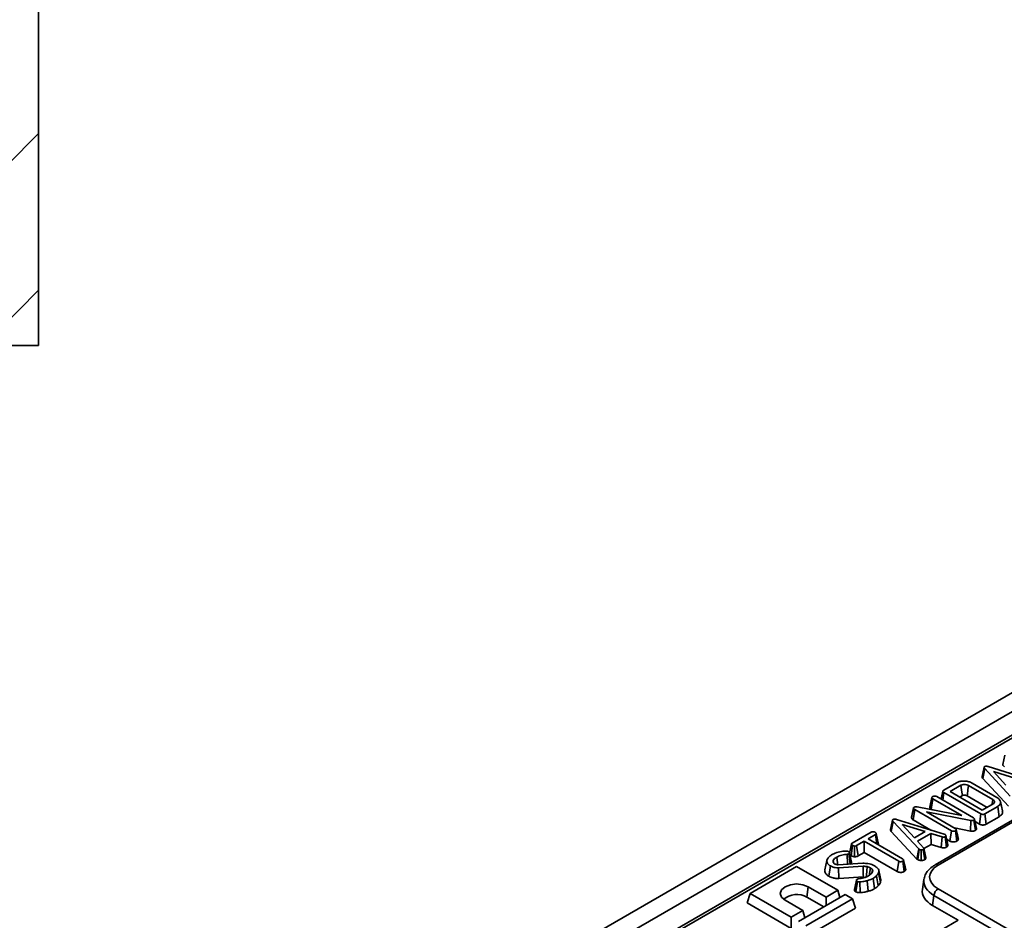
# Model space of a CAD drawing. Units: millimetres. Extents: x 7 to 664, y 1 to 324.
# Drawn here: x 296 to 324, y 162 to 188 of the extents above; entities that cross this region are included whole.
import ezdxf

# ---------------------------------------------------------------- set-up
doc = ezdxf.new("R2010")
doc.units = ezdxf.units.MM

msp = doc.modelspace()

# ---------------------------------------------------------------- hatches: boundary and pattern name
at = {"linetype": 'Continuous', "lineweight": 18}
h = msp.add_hatch(dxfattribs=at)
h.set_pattern_fill('ANSI36', style=0)
h.paths.add_polyline_path([(291.298, 175.964), (293.698, 178.364), (296.698, 178.364), (296.698, 194.0281), (294.698, 194.564), (294.698, 199.0281), (292.698, 199.564), (292.698, 239.564), (294.698, 240.0999), (294.698, 244.564), (296.698, 245.0999), (296.698, 256.764), (288.156, 256.764), (283.9215, 175.964)], flags=0)

# ---------------------------------------------------------------- linework, layer by layer
at = {"color": 7, "linetype": 'Continuous', "lineweight": 35}
for p, q in [((296.698, 194.0281), (296.698, 178.364)), ((355.9083, 186.4542), (297.1005, 152.5052)), ((356.3797, 186.182), (297.5719, 152.2331)), ((345.963, 179.498), (308.8109, 158.0506)), ((346.088, 179.4857), (308.9359, 158.0382)), ((293.698, 178.364), (296.698, 178.364)), ((327.5036, 166.3909), (322.4364, 163.4657)), ((327.5869, 166.3827), (322.5197, 163.4574)), ((323.8059, 165.9426), (323.8584, 166.2301)), ((324.5927, 165.4407), (323.8584, 166.2301)), ((323.9574, 166.2872), (325.3233, 165.8624)), ((323.8059, 165.9426), (324.5425, 165.1507)), ((324.7771, 165.9356), (324.1127, 166.1404)), ((324.1127, 166.1404), (324.4668, 165.7564)), ((322.6813, 165.6083), (323.0531, 165.8229)), ((323.1778, 165.7478), (322.8672, 165.5685)), ((324.0895, 165.341), (323.3968, 165.7409)), ((323.501, 165.8094), (324.2082, 165.4012)), ((322.2825, 165.1215), (322.3417, 165.3947)), ((322.3423, 165.3987), (322.3197, 165.293)), ((322.4803, 165.4242), (323.5341, 164.8158)), ((322.6559, 165.3228), (322.6873, 165.5437)), ((323.7479, 164.9314), (322.6873, 165.5437)), ((322.8672, 165.5685), (323.7909, 165.0353)), ((323.1445, 165.4084), (323.2184, 165.4511)), ((323.356, 165.4443), (323.9277, 165.1142)), ((321.7576, 164.8137), (321.8161, 165.0893)), ((321.9209, 165.1262), (323.2017, 164.879)), ((322.3268, 165.0639), (322.3693, 165.3595)), ((323.2017, 164.879), (322.3693, 165.3595)), ((323.7909, 165.0353), (324.1015, 165.2146)), ((324.2316, 165.1426), (323.8599, 164.928)), ((324.2737, 164.8467), (324.2316, 165.1426)), ((324.3683, 165.0169), (324.31, 165.2848)), ((321.8066, 164.7574), (321.849, 165.0531)), ((322.9038, 164.4442), (321.849, 165.0531)), ((323.4644, 164.7414), (322.1916, 164.984)), ((322.1916, 164.984), (323.0155, 164.5084)), ((322.3268, 165.0639), (322.3685, 165.0398)), ((323.7068, 164.635), (323.7479, 164.9314)), ((323.9005, 164.6313), (323.8599, 164.928)), ((323.9005, 164.6313), (324.2737, 164.8467)), ((321.1781, 164.4256), (321.2306, 164.7131)), ((321.9649, 163.9237), (321.2306, 164.7131)), ((321.3296, 164.7703), (322.6955, 164.3455)), ((322.1493, 164.4186), (321.4849, 164.6234)), ((321.4849, 164.6234), (321.839, 164.2395)), ((321.8066, 164.7574), (322.3154, 164.4637)), ((322.988, 164.5243), (323.4478, 164.4366)), ((323.4478, 164.4366), (323.4644, 164.7414)), ((323.5921, 164.4531), (323.551, 164.7497)), ((323.5672, 164.7803), (323.5647, 164.7634)), ((323.6227, 164.4844), (323.5647, 164.7634)), ((323.6265, 164.5101), (323.5672, 164.7803)), ((323.5835, 164.7062), (323.7068, 164.635)), ((320.0551, 164.0922), (320.599, 164.4062)), ((320.7267, 164.3328), (320.5102, 164.2079)), ((320.7658, 164.0603), (320.7267, 164.3328)), ((321.1781, 164.4256), (321.9148, 163.6337)), ((321.839, 164.2395), (322.1493, 164.4186)), ((322.3121, 164.3654), (321.9303, 164.1451)), ((322.6353, 164.2665), (322.3121, 164.3654)), ((322.3229, 164.0515), (322.3121, 164.3654)), ((322.6105, 163.9635), (322.6353, 164.2665)), ((322.6955, 164.3455), (322.7202, 164.3356)), ((322.7636, 163.9748), (322.7229, 164.2716)), ((322.7726, 164.1703), (322.7426, 164.3088)), ((322.8027, 164.0303), (322.7438, 164.3021)), ((322.8628, 164.1476), (322.9038, 164.4442)), ((323.0603, 164.1462), (323.0185, 164.4423)), ((323.0705, 164.3522), (323.0435, 164.4774)), ((323.1032, 164.2012), (323.0442, 164.4735)), ((323.6227, 164.4844), (323.6265, 164.5101)), ((320.0216, 163.7283), (320.0643, 164.024)), ((320.1169, 163.699), (320.1248, 164.0052)), ((320.3987, 164.1435), (320.1822, 164.0185)), ((320.2231, 163.7219), (320.1822, 164.0185)), ((321.3914, 163.5705), (320.3987, 164.1435)), ((320.3987, 163.8233), (320.3987, 164.1435)), ((320.5102, 164.2079), (321.5028, 163.6348)), ((321.9303, 164.1451), (322.1018, 163.9585)), ((322.1134, 163.9306), (322.3229, 164.0515)), ((322.3229, 164.0515), (322.6105, 163.9635)), ((322.7653, 164.204), (322.8628, 164.1476)), ((322.8027, 164.0303), (322.8005, 164.0414)), ((319.9228, 163.4865), (319.9147, 163.771)), ((319.9979, 163.4909), (319.9578, 163.7821)), ((320.0313, 163.5469), (319.9729, 163.815)), ((320.2231, 163.7219), (320.3987, 163.8233)), ((320.3987, 163.8233), (321.3504, 163.2739)), ((321.9148, 163.6337), (321.9649, 163.9237)), ((321.9375, 163.6149), (321.9821, 163.9095)), ((321.9821, 163.9095), (321.9649, 163.9237)), ((322.0398, 163.5902), (322.0393, 163.8963)), ((322.1371, 163.6131), (322.0928, 163.9079)), ((322.1694, 163.6735), (322.111, 163.9416)), ((322.1705, 163.6528), (322.1117, 163.93)), ((318.4608, 163.4168), (317.122, 162.6439)), ((319.6393, 162.7364), (318.4608, 163.4168)), ((319.3276, 163.5871), (319.2691, 163.3183)), ((319.3881, 163.138), (319.4297, 163.4341)), ((319.5119, 163.535), (319.5275, 163.5116)), ((319.5281, 163.5111), (319.5121, 163.5897)), ((319.6505, 163.4708), (320.3569, 163.5117)), ((320.3723, 163.4241), (319.6632, 163.3827)), ((321.3504, 163.2739), (321.3914, 163.5705)), ((321.5473, 163.2728), (321.5056, 163.5689)), ((321.5586, 163.474), (321.5303, 163.6057)), ((321.5902, 163.3275), (321.5312, 163.6001)), ((321.9148, 163.6337), (321.9375, 163.6149)), ((319.6688, 163.0768), (319.6632, 163.3827)), ((319.6688, 163.0768), (320.3754, 163.118)), ((320.6159, 163.2299), (320.6346, 163.3264)), ((320.8006, 162.861), (320.7486, 163.1491)), ((320.868, 162.9595), (320.8113, 163.2408)), ((321.5902, 163.3275), (321.5882, 163.3379)), ((318.7539, 162.541), (318.7955, 162.8371)), ((318.7955, 162.8371), (319.3046, 162.5432)), ((320.1614, 162.6916), (320.2029, 162.9878)), ((320.2824, 162.6696), (320.2733, 162.9753)), ((320.515, 162.7086), (320.4896, 163.0114)), ((320.6982, 162.7826), (320.6565, 163.0787)), ((320.868, 162.9595), (320.8761, 163.037)), ((322.1144, 163.049), (322.0706, 162.7602)), ((317.0389, 162.3717), (317.122, 162.6439)), ((317.122, 162.6439), (318.3005, 161.9636)), ((319.8514, 162.614), (318.5127, 161.8411)), ((318.7539, 162.541), (319.2394, 162.2607)), ((319.3046, 162.5432), (319.6393, 162.7364)), ((319.3046, 162.2983), (319.3046, 162.5432)), ((319.7029, 162.5282), (319.6393, 162.7364)), ((320.0636, 162.4915), (319.8514, 162.614)), ((322.4023, 162.5877), (322.3592, 162.3036)), ((361.3321, 140.114), (322.4023, 162.5877)), ((322.5197, 162.7797), (361.4495, 140.306)), ((317.0389, 162.3717), (318.3005, 161.6434)), ((318.6352, 162.1568), (318.1261, 162.4507)), ((318.7248, 161.7186), (320.0636, 162.4915)), ((320.1467, 162.2193), (320.0636, 162.4915)), ((323.1015, 161.8751), (322.3592, 162.3036)), ((318.3005, 161.9636), (318.6352, 162.1568)), ((318.6988, 161.9486), (318.6352, 162.1568)), ((320.1467, 162.2193), (318.7248, 161.3985)), ((318.3005, 161.6434), (318.3005, 161.9636)), ((320.0632, 160.1212), (323.1015, 161.8751))]:
    msp.add_line(p, q, dxfattribs=at)
at = {"color": 7, "linetype": 'Continuous', "lineweight": 35, "flags": 128}
for points in [[(324.4401, 166.6115), (324.4108, 166.4772), (324.3816, 166.3428)], [(323.8411, 166.2662), (323.8118, 166.1314), (323.7825, 165.9966)], [(323.2184, 165.4511), (323.2125, 165.4943), (323.1951, 165.6211), (323.1778, 165.7478)], [(323.356, 165.4443), (323.3619, 165.4875), (323.3794, 165.6142), (323.3968, 165.7409)], [(322.6564, 165.5818), (322.6271, 165.4475), (322.6062, 165.3514)], [(321.8168, 165.1012), (321.788, 164.9686), (321.7592, 164.836)], [(324.0686, 165.1956), (324.0712, 165.2138), (324.0895, 165.341)], [(321.2134, 164.7493), (321.1841, 164.6144), (321.1548, 164.4796)], [(320.805, 164.0996), (320.776, 164.2329), (320.7471, 164.3661)], [(320.0334, 164.065), (320.004, 163.929), (319.9761, 163.8001)], [(319.646, 163.4707), (319.6379, 163.5282), (319.6149, 163.691)], [(320.3754, 163.118), (320.3747, 163.1888), (320.3737, 163.2903), (320.3723, 163.4241)], [(320.4597, 163.112), (320.4647, 163.1824), (320.4718, 163.2831), (320.4811, 163.4159)], [(320.5485, 163.1663), (320.5555, 163.2163), (320.5781, 163.378)], [(320.8783, 163.0369), (320.8491, 163.1711), (320.8199, 163.3053)], [(318.1261, 162.4507), (318.0235, 162.5393), (317.9875, 162.6439), (318.0235, 162.7485), (318.1261, 162.8371), (318.2797, 162.8964), (318.4608, 162.9172), (318.6419, 162.8964), (318.7955, 162.8371)], [(320.1754, 163.0256), (320.146, 162.8899), (320.1166, 162.7542)]]:
    msp.add_lwpolyline(points, dxfattribs=at)
at = {"color": 7, "linetype": 'Continuous', "lineweight": 35}
for centre, radius, start, end in [((322.4712, 163.3929), 0.0807, 53.10107, 115.60364), ((318.467, 162.0352), 0.5815, 60.43114, 130.72511), ((322.66, 162.562), 0.259, 122.80086, 174.311)]:
    msp.add_arc(centre, radius, start, end, dxfattribs=at)
for centre, major_axis, ratio, start_param, end_param in [((323.1157, 163.1185), (0.8397, 0), 0.5729191, 2.3599926, 3.9231927), ((323.1157, 162.9825), (1.005, -0.0249), 0.5741257, 3.069238, 3.9374335), ((323.1157, 162.9825), (1.005, -0.0249), 0.5741257, 3.0391536, 3.069238), ((323.0744, 162.7103), (1.0076, 0), 0.5729191, 3.0549973, 3.9231927)]:
    msp.add_ellipse(centre, major_axis=major_axis, ratio=ratio, start_param=start_param, end_param=end_param, dxfattribs=at)
for points, knots in [([(323.8584, 166.2301), (323.8537, 166.2358), (323.8442, 166.2473), (323.8391, 166.2639), (323.845, 166.2781), (323.8534, 166.2843), (323.8579, 166.2875)], [0, 0, 0, 0, 0.3085986, 0.6218093, 0.8000043, 1, 1, 1, 1]), ([(323.8579, 166.2875), (323.8646, 166.2905), (323.8767, 166.2959), (323.9015, 166.2981), (323.9286, 166.2951), (323.9472, 166.29), (323.9574, 166.2872)], [0, 0, 0, 0, 0.2340133, 0.4244923, 0.6823062, 1, 1, 1, 1]), ([(324.3828, 166.3427), (324.3821, 166.3408), (324.3788, 166.3318), (324.3861, 166.3147), (324.4021, 166.2942), (324.4201, 166.283), (324.429, 166.2775)], [0, 0, 0, 0, 0.07946205, 0.3766443, 0.69463699, 1, 1, 1, 1]), ([(323.7833, 165.9965), (323.7829, 165.9955), (323.7795, 165.9868), (323.7868, 165.9676), (323.7991, 165.9515), (323.8059, 165.9426)], [0, 0, 0, 0, 0.0546188, 0.4752786, 1, 1, 1, 1]), ([(323.0531, 165.8229), (323.0777, 165.8349), (323.1272, 165.8588), (323.2313, 165.8731), (323.3448, 165.8675), (323.4395, 165.8418), (323.4851, 165.8178), (323.501, 165.8094)], [0, 0, 0, 0, 0.1919211, 0.3853623, 0.6278199, 0.8698244, 1, 1, 1, 1]), ([(323.3968, 165.7409), (323.38, 165.7492), (323.3461, 165.7659), (323.2862, 165.7731), (323.2451, 165.7706), (323.2145, 165.7642), (323.1952, 165.7571), (323.1815, 165.7498), (323.1778, 165.7478)], [0, 0, 0, 0, 0.2679733, 0.539676, 0.7241088, 0.7696529, 0.9378999, 1, 1, 1, 1]), ([(322.3417, 165.3947), (322.3429, 165.4002), (322.3453, 165.4112), (322.3576, 165.4209), (322.3648, 165.4255), (322.3656, 165.426)], [0, 0, 0, 0, 0.4677938, 0.9399643, 1, 1, 1, 1]), ([(322.3693, 165.3595), (322.3624, 165.3643), (322.3517, 165.3718), (322.3444, 165.3844), (322.3426, 165.3912), (322.3417, 165.3947)], [0, 0, 0, 0, 0.47117121, 0.7320991, 1, 1, 1, 1]), ([(322.3656, 165.426), (322.3729, 165.4296), (322.3843, 165.4351), (322.4034, 165.4387), (322.4136, 165.4398), (322.4188, 165.4404)], [0, 0, 0, 0, 0.4772987, 0.7354388, 1, 1, 1, 1]), ([(322.4188, 165.4404), (322.4254, 165.4402), (322.4407, 165.4398), (322.4622, 165.4338), (322.4744, 165.4273), (322.4803, 165.4242)], [0, 0, 0, 0, 0.28357954, 0.65575293, 1, 1, 1, 1]), ([(322.6873, 165.5437), (322.6784, 165.5494), (322.6647, 165.5581), (322.6562, 165.5726), (322.6557, 165.5835), (322.6627, 165.5952), (322.6729, 165.603), (322.6803, 165.6077), (322.6813, 165.6083)], [0, 0, 0, 0, 0.3072725, 0.4713427, 0.6077998, 0.7440508, 0.9636576, 1, 1, 1, 1]), ([(323.2184, 165.4511), (323.2261, 165.4551), (323.2369, 165.4607), (323.2573, 165.4649), (323.2754, 165.4659), (323.3003, 165.4644), (323.3294, 165.4584), (323.3469, 165.4491), (323.356, 165.4443)], [0, 0, 0, 0, 0.19797714, 0.27633643, 0.41738209, 0.54455313, 0.7612477, 1, 1, 1, 1]), ([(324.2082, 165.4012), (324.2384, 165.3799), (324.2955, 165.3396), (324.3188, 165.2648), (324.3038, 165.1946), (324.2552, 165.1596), (324.2316, 165.1426)], [0, 0, 0, 0, 0.2840016, 0.5374804, 0.7752717, 1, 1, 1, 1]), ([(321.8161, 165.0893), (321.8159, 165.0934), (321.8153, 165.1015), (321.8227, 165.1119), (321.8306, 165.117), (321.8338, 165.119)], [0, 0, 0, 0, 0.37102586, 0.74571802, 1, 1, 1, 1]), ([(321.849, 165.0531), (321.8413, 165.058), (321.8295, 165.0656), (321.8188, 165.0783), (321.817, 165.0856), (321.8161, 165.0893)], [0, 0, 0, 0, 0.4743985, 0.7299668, 1, 1, 1, 1]), ([(321.8338, 165.119), (321.8404, 165.1222), (321.8538, 165.1284), (321.883, 165.1311), (321.9052, 165.1287), (321.9185, 165.1266), (321.9209, 165.1262)], [0, 0, 0, 0, 0.2734012, 0.5508195, 0.920325, 1, 1, 1, 1]), ([(322.2825, 165.1215), (322.2834, 165.118), (322.287, 165.1031), (322.2992, 165.0821), (322.3196, 165.0686), (322.3268, 165.0639)], [0, 0, 0, 0, 0.1663447, 0.7058125, 1, 1, 1, 1]), ([(322.3197, 165.293), (322.3193, 165.2913), (322.3065, 165.2319), (322.2951, 165.1804), (322.2839, 165.1303)], [0, 0, 0, 0, 0.0290988, 1, 1, 1, 1]), ([(324.1015, 165.2146), (324.1144, 165.2239), (324.1383, 165.2413), (324.1452, 165.2737), (324.1362, 165.3036), (324.1137, 165.3258), (324.0956, 165.3372), (324.0895, 165.341)], [0, 0, 0, 0, 0.24995355, 0.46419575, 0.67023518, 0.88967305, 1, 1, 1, 1]), ([(321.7596, 164.836), (321.7581, 164.8289), (321.7566, 164.8215), (321.7576, 164.8141), (321.7576, 164.8137)], [0, 0, 0, 0, 0.9522189, 1, 1, 1, 1]), ([(321.7576, 164.8137), (321.7607, 164.8043), (321.7677, 164.7831), (321.7926, 164.7662), (321.8065, 164.7575), (321.8066, 164.7574)], [0, 0, 0, 0, 0.44607884, 0.99506767, 1, 1, 1, 1]), ([(323.5341, 164.8158), (323.5416, 164.8109), (323.5532, 164.8033), (323.5634, 164.7908), (323.5659, 164.7839), (323.5672, 164.7803)], [0, 0, 0, 0, 0.4793309, 0.7349452, 1, 1, 1, 1]), ([(323.8599, 164.928), (323.8496, 164.923), (323.8343, 164.9155), (323.8082, 164.9127), (323.7865, 164.9153), (323.7656, 164.9216), (323.7534, 164.9284), (323.7479, 164.9314)], [0, 0, 0, 0, 0.309257, 0.4573559, 0.6053144, 0.8205994, 1, 1, 1, 1]), ([(324.2737, 164.8467), (324.3023, 164.8678), (324.3558, 164.9073), (324.3771, 164.9704), (324.3673, 165.0049), (324.364, 165.0166)], [0, 0, 0, 0, 0.43195457, 0.80715761, 1, 1, 1, 1]), ([(321.2306, 164.7131), (321.2259, 164.7188), (321.2164, 164.7303), (321.2113, 164.747), (321.2173, 164.7611), (321.2257, 164.7673), (321.2301, 164.7705)], [0, 0, 0, 0, 0.30859857, 0.62180928, 0.80000426, 1, 1, 1, 1]), ([(321.2301, 164.7705), (321.2368, 164.7735), (321.249, 164.7789), (321.2737, 164.7811), (321.3009, 164.7781), (321.3194, 164.7731), (321.3296, 164.7703)], [0, 0, 0, 0, 0.2340133, 0.4244923, 0.6823062, 1, 1, 1, 1]), ([(323.551, 164.7497), (323.5441, 164.7464), (323.53, 164.7398), (323.5002, 164.7368), (323.4785, 164.7393), (323.466, 164.7411), (323.4644, 164.7414)], [0, 0, 0, 0, 0.2881867, 0.5807046, 0.9475218, 1, 1, 1, 1]), ([(323.5647, 164.7634), (323.5638, 164.7617), (323.5616, 164.7575), (323.5563, 164.7531), (323.5522, 164.7505), (323.551, 164.7497)], [0, 0, 0, 0, 0.3348097, 0.8113159, 1, 1, 1, 1]), ([(323.7068, 164.635), (323.7215, 164.6276), (323.747, 164.6147), (323.7939, 164.6064), (323.8355, 164.6078), (323.8721, 164.617), (323.891, 164.6265), (323.9005, 164.6313)], [0, 0, 0, 0, 0.2660893, 0.4609975, 0.6573563, 0.8264816, 1, 1, 1, 1]), ([(320.599, 164.4062), (320.6056, 164.4093), (320.6189, 164.4155), (320.6479, 164.4185), (320.6795, 164.4158), (320.7036, 164.4082), (320.7146, 164.4023), (320.7172, 164.4009)], [0, 0, 0, 0, 0.19220962, 0.3856602, 0.65608455, 0.91666394, 1, 1, 1, 1]), ([(320.7172, 164.4009), (320.727, 164.3932), (320.7419, 164.3814), (320.7491, 164.3633), (320.7468, 164.3507), (320.7389, 164.3405), (320.7306, 164.3353), (320.7267, 164.3328)], [0, 0, 0, 0, 0.3737787, 0.5695957, 0.7197122, 0.8687648, 1, 1, 1, 1]), ([(321.1556, 164.4795), (321.1552, 164.4785), (321.1517, 164.4698), (321.159, 164.4506), (321.1713, 164.4345), (321.1781, 164.4256)], [0, 0, 0, 0, 0.0546188, 0.4752786, 1, 1, 1, 1]), ([(322.7229, 164.2716), (322.7147, 164.2679), (322.7026, 164.2624), (322.6807, 164.259), (322.6593, 164.2613), (322.6441, 164.2646), (322.6353, 164.2665)], [0, 0, 0, 0, 0.3254373, 0.4837675, 0.7008262, 1, 1, 1, 1]), ([(322.7202, 164.3356), (322.7265, 164.3311), (322.7393, 164.3221), (322.7428, 164.3095), (322.7437, 164.3029), (322.7438, 164.3021)], [0, 0, 0, 0, 0.4646125, 0.9315475, 1, 1, 1, 1]), ([(322.7438, 164.3021), (322.7433, 164.2982), (322.7424, 164.2905), (322.7352, 164.2798), (322.7268, 164.2742), (322.7229, 164.2716)], [0, 0, 0, 0, 0.3455216, 0.6937087, 1, 1, 1, 1]), ([(323.0185, 164.4423), (323.0091, 164.438), (322.993, 164.4307), (322.9643, 164.4274), (322.9381, 164.4296), (322.918, 164.4364), (322.9075, 164.4421), (322.9038, 164.4442)], [0, 0, 0, 0, 0.2761685, 0.4693229, 0.6634137, 0.8814856, 1, 1, 1, 1]), ([(323.0155, 164.5084), (323.0226, 164.5037), (323.0336, 164.4964), (323.0423, 164.484), (323.0435, 164.477), (323.0442, 164.4735)], [0, 0, 0, 0, 0.4689254, 0.7278173, 1, 1, 1, 1]), ([(323.0442, 164.4735), (323.0428, 164.468), (323.0401, 164.4569), (323.0266, 164.4476), (323.0194, 164.4429), (323.0185, 164.4423)], [0, 0, 0, 0, 0.4651704, 0.9333198, 1, 1, 1, 1]), ([(323.1018, 164.2092), (323.0947, 164.2413), (323.0848, 164.2859), (323.0736, 164.3377), (323.0705, 164.3522)], [0, 0, 0, 0, 0.7188847, 1, 1, 1, 1]), ([(323.4478, 164.4366), (323.4624, 164.4346), (323.4918, 164.4304), (323.538, 164.433), (323.5713, 164.4428), (323.5875, 164.4508), (323.5921, 164.4531)], [0, 0, 0, 0, 0.2916777, 0.5853996, 0.8807513, 1, 1, 1, 1]), ([(323.5921, 164.4531), (323.5978, 164.4568), (323.6119, 164.4658), (323.6187, 164.4775), (323.6227, 164.4844)], [0, 0, 0, 0, 0.400801, 1, 1, 1, 1]), ([(320.0643, 164.024), (320.0543, 164.0317), (320.0393, 164.0433), (320.0323, 164.0616), (320.0347, 164.0745), (320.043, 164.0847), (320.0514, 164.0899), (320.0551, 164.0922)], [0, 0, 0, 0, 0.3733419, 0.5651964, 0.7215062, 0.8772295, 1, 1, 1, 1]), ([(320.1248, 164.0052), (320.1139, 164.0069), (320.0973, 164.0096), (320.0778, 164.017), (320.0688, 164.0216), (320.0643, 164.024)], [0, 0, 0, 0, 0.4822141, 0.7383516, 1, 1, 1, 1]), ([(320.1822, 164.0185), (320.1747, 164.0148), (320.1609, 164.008), (320.1395, 164.0051), (320.1281, 164.0051), (320.1248, 164.0052)], [0, 0, 0, 0, 0.4580266, 0.8443656, 1, 1, 1, 1]), ([(320.7848, 164.0493), (320.7876, 164.0514), (320.8002, 164.0606), (320.8089, 164.0787), (320.8053, 164.0936), (320.8039, 164.0996)], [0, 0, 0, 0, 0.1497122, 0.661629, 1, 1, 1, 1]), ([(322.1018, 163.9585), (322.1051, 163.9541), (322.11, 163.9474), (322.1118, 163.9376), (322.1118, 163.9326), (322.1117, 163.93)], [0, 0, 0, 0, 0.4857483, 0.7407989, 1, 1, 1, 1]), ([(322.6105, 163.9635), (322.6221, 163.9609), (322.6481, 163.9551), (322.6914, 163.952), (322.7327, 163.9605), (322.7538, 163.9703), (322.7636, 163.9748)], [0, 0, 0, 0, 0.2269025, 0.5081385, 0.7716925, 1, 1, 1, 1]), ([(322.7636, 163.9748), (322.7689, 163.9782), (322.7823, 163.9868), (322.7988, 164.0055), (322.8013, 164.0214), (322.8027, 164.0303)], [0, 0, 0, 0, 0.2230103, 0.5649809, 1, 1, 1, 1]), ([(322.8008, 164.0415), (322.7937, 164.0736), (322.7848, 164.1134), (322.7745, 164.1611), (322.7726, 164.1703)], [0, 0, 0, 0, 0.8083793, 1, 1, 1, 1]), ([(322.8628, 164.1476), (322.8746, 164.1417), (322.8973, 164.1303), (322.9405, 164.1215), (322.9848, 164.1219), (323.027, 164.13), (323.0492, 164.1408), (323.0603, 164.1462)], [0, 0, 0, 0, 0.2103268, 0.4085464, 0.6073255, 0.8043852, 1, 1, 1, 1]), ([(323.0603, 164.1462), (323.0683, 164.1514), (323.0859, 164.163), (323.1001, 164.1825), (323.1023, 164.196), (323.1032, 164.2012)], [0, 0, 0, 0, 0.3408662, 0.7440066, 1, 1, 1, 1]), ([(319.3394, 163.6233), (319.3482, 163.6386), (319.3657, 163.6691), (319.4121, 163.7168), (319.4566, 163.7451), (319.4822, 163.7615)], [0, 0, 0, 0, 0.2961764, 0.5931816, 1, 1, 1, 1]), ([(319.4822, 163.7615), (319.5102, 163.7758), (319.5883, 163.8158), (319.7264, 163.8511), (319.8347, 163.8593), (319.8767, 163.8625)], [0, 0, 0, 0, 0.254828, 0.7111288, 1, 1, 1, 1]), ([(319.6149, 163.691), (319.6032, 163.6837), (319.5797, 163.6691), (319.5406, 163.6364), (319.5235, 163.6083), (319.5121, 163.5897)], [0, 0, 0, 0, 0.2513239, 0.5032494, 1, 1, 1, 1]), ([(319.9147, 163.771), (319.8617, 163.7654), (319.7801, 163.7567), (319.6807, 163.7251), (319.6371, 163.7025), (319.6149, 163.691)], [0, 0, 0, 0, 0.4778364, 0.7341272, 1, 1, 1, 1]), ([(319.8767, 163.8625), (319.8834, 163.8626), (319.8937, 163.8627), (319.9071, 163.8606), (319.9137, 163.8592), (319.917, 163.8585)], [0, 0, 0, 0, 0.4874426, 0.7421639, 1, 1, 1, 1]), ([(319.9578, 163.7821), (319.9531, 163.7798), (319.9436, 163.7753), (319.9282, 163.7723), (319.9184, 163.7713), (319.9147, 163.771)], [0, 0, 0, 0, 0.3806385, 0.7666526, 1, 1, 1, 1]), ([(319.917, 163.8585), (319.9226, 163.8573), (319.9312, 163.8554), (319.9411, 163.8511), (319.9457, 163.8487), (319.9481, 163.8474)], [0, 0, 0, 0, 0.4874223, 0.7421234, 1, 1, 1, 1]), ([(319.9481, 163.8474), (319.9551, 163.8419), (319.9698, 163.8302), (319.9749, 163.8114), (319.9727, 163.7968), (319.9666, 163.7878), (319.9603, 163.7837), (319.9578, 163.7821)], [0, 0, 0, 0, 0.286438, 0.6039695, 0.7709102, 0.906511, 1, 1, 1, 1]), ([(319.9831, 163.768), (319.9876, 163.7604), (319.9961, 163.7457), (320.0134, 163.7339), (320.0216, 163.7283)], [0, 0, 0, 0, 0.52257995, 1, 1, 1, 1]), ([(320.0216, 163.7283), (320.0306, 163.7236), (320.0558, 163.7105), (320.091, 163.703), (320.1145, 163.6994), (320.1169, 163.699)], [0, 0, 0, 0, 0.3309788, 0.9296521, 1, 1, 1, 1]), ([(320.1169, 163.699), (320.1202, 163.699), (320.1388, 163.6989), (320.1731, 163.7015), (320.2047, 163.7121), (320.2195, 163.72), (320.2231, 163.7219)], [0, 0, 0, 0, 0.0848888, 0.4790631, 0.8744715, 1, 1, 1, 1]), ([(322.0393, 163.8963), (322.0295, 163.8965), (322.0097, 163.8969), (321.9917, 163.9043), (321.9833, 163.9088), (321.9821, 163.9095)], [0, 0, 0, 0, 0.4567658, 0.9212662, 1, 1, 1, 1]), ([(322.0928, 163.9079), (322.0857, 163.9046), (322.0715, 163.8981), (322.0514, 163.8964), (322.0409, 163.8963), (322.0393, 163.8963)], [0, 0, 0, 0, 0.459407, 0.9207255, 1, 1, 1, 1]), ([(322.1117, 163.93), (322.1097, 163.9261), (322.1066, 163.9202), (322.0992, 163.9131), (322.095, 163.9096), (322.0928, 163.9079)], [0, 0, 0, 0, 0.4904463, 0.7441849, 1, 1, 1, 1]), ([(322.1705, 163.6528), (322.1707, 163.6558), (322.1712, 163.6627), (322.1686, 163.6694), (322.1672, 163.6733)], [0, 0, 0, 0, 0.42842598, 1, 1, 1, 1]), ([(319.4297, 163.4341), (319.399, 163.456), (319.347, 163.493), (319.3186, 163.562), (319.3322, 163.6022), (319.3394, 163.6233)], [0, 0, 0, 0, 0.4066363, 0.688769, 1, 1, 1, 1]), ([(319.6632, 163.3827), (319.6297, 163.3831), (319.5597, 163.3841), (319.4805, 163.4076), (319.4417, 163.4279), (319.4297, 163.4341)], [0, 0, 0, 0, 0.3876663, 0.8108117, 1, 1, 1, 1]), ([(319.5121, 163.5897), (319.5106, 163.5851), (319.5075, 163.576), (319.5056, 163.5575), (319.5094, 163.544), (319.5119, 163.535)], [0, 0, 0, 0, 0.25347348, 0.50739256, 1, 1, 1, 1]), ([(319.5275, 163.5116), (319.5309, 163.5083), (319.5364, 163.5027), (319.5463, 163.4958), (319.5524, 163.4922), (319.5554, 163.4903)], [0, 0, 0, 0, 0.428814, 0.7135167, 1, 1, 1, 1]), ([(319.5554, 163.4903), (319.5668, 163.4848), (319.5826, 163.4771), (319.6068, 163.4722), (319.6265, 163.4698), (319.6411, 163.4704), (319.6505, 163.4708)], [0, 0, 0, 0, 0.4223993, 0.584895, 0.7308739, 1, 1, 1, 1]), ([(319.9987, 163.4853), (320.0091, 163.4933), (320.0286, 163.5083), (320.0353, 163.5313), (320.0305, 163.5432), (320.0292, 163.5466)], [0, 0, 0, 0, 0.4464786, 0.842281, 1, 1, 1, 1]), ([(320.3569, 163.5117), (320.4081, 163.5107), (320.5149, 163.5086), (320.6298, 163.4735), (320.6844, 163.4446), (320.6983, 163.4373)], [0, 0, 0, 0, 0.406522, 0.8490955, 1, 1, 1, 1]), ([(320.4811, 163.4159), (320.4722, 163.4175), (320.4543, 163.4207), (320.4179, 163.4243), (320.3904, 163.4242), (320.3723, 163.4241)], [0, 0, 0, 0, 0.254493, 0.5094544, 1, 1, 1, 1]), ([(320.5781, 163.378), (320.571, 163.3819), (320.5566, 163.3896), (320.5248, 163.403), (320.4985, 163.4107), (320.4811, 163.4159)], [0, 0, 0, 0, 0.2506109, 0.5014825, 1, 1, 1, 1]), ([(320.6983, 163.4373), (320.7305, 163.4154), (320.7855, 163.378), (320.8255, 163.3112), (320.8215, 163.2666), (320.8125, 163.2438), (320.8113, 163.2408)], [0, 0, 0, 0, 0.39471374, 0.67524589, 0.95762821, 1, 1, 1, 1]), ([(321.5056, 163.5689), (321.4958, 163.5645), (321.4796, 163.5573), (321.4511, 163.5538), (321.4253, 163.5561), (321.4054, 163.5628), (321.395, 163.5685), (321.3914, 163.5705)], [0, 0, 0, 0, 0.2839818, 0.47363, 0.6650243, 0.8833715, 1, 1, 1, 1]), ([(321.5028, 163.6348), (321.5099, 163.6302), (321.5207, 163.6229), (321.5296, 163.6106), (321.5307, 163.6036), (321.5312, 163.6001)], [0, 0, 0, 0, 0.46818838, 0.72682677, 1, 1, 1, 1]), ([(321.5312, 163.6001), (321.5299, 163.5945), (321.5272, 163.5835), (321.5137, 163.5742), (321.5065, 163.5695), (321.5056, 163.5689)], [0, 0, 0, 0, 0.4651704, 0.9333198, 1, 1, 1, 1]), ([(321.5885, 163.338), (321.5816, 163.3689), (321.5722, 163.4107), (321.5614, 163.4609), (321.5586, 163.474)], [0, 0, 0, 0, 0.7399654, 1, 1, 1, 1]), ([(321.9375, 163.6149), (321.9425, 163.6122), (321.9566, 163.6045), (321.9855, 163.5941), (322.0167, 163.5902), (322.0354, 163.5902), (322.0398, 163.5902)], [0, 0, 0, 0, 0.1800611, 0.509865, 0.8833612, 1, 1, 1, 1]), ([(322.0398, 163.5902), (322.0504, 163.5905), (322.0758, 163.5912), (322.1104, 163.5992), (322.1293, 163.609), (322.1371, 163.6131)], [0, 0, 0, 0, 0.2952772, 0.7068983, 1, 1, 1, 1]), ([(322.4364, 163.4657), (322.4059, 163.4467), (322.3181, 163.392), (322.2126, 163.2848), (322.1388, 163.1671), (322.1277, 163.0941), (322.1242, 163.0712)], [0, 0, 0, 0, 0.1917713, 0.5528126, 0.8590562, 1, 1, 1, 1]), ([(322.1371, 163.6131), (322.1413, 163.6165), (322.1554, 163.6275), (322.1648, 163.6416), (322.17, 163.6518), (322.1705, 163.6528)], [0, 0, 0, 0, 0.2800335, 0.9276333, 1, 1, 1, 1]), ([(319.2753, 163.3179), (319.2716, 163.3049), (319.2614, 163.2682), (319.2964, 163.2084), (319.3465, 163.1635), (319.3814, 163.1421), (319.3881, 163.138)], [0, 0, 0, 0, 0.1974268, 0.5572299, 0.9148273, 1, 1, 1, 1]), ([(319.3881, 163.138), (319.4256, 163.1208), (319.4917, 163.0907), (319.5941, 163.0746), (319.6495, 163.0762), (319.6688, 163.0768)], [0, 0, 0, 0, 0.462227, 0.81230743, 1, 1, 1, 1]), ([(320.232, 163.0632), (320.2591, 163.0676), (320.3134, 163.0765), (320.418, 163.1001), (320.4834, 163.1306), (320.5266, 163.1509)], [0, 0, 0, 0, 0.2525312, 0.505493, 1, 1, 1, 1]), ([(320.5266, 163.1509), (320.5438, 163.162), (320.5794, 163.1851), (320.6171, 163.2277), (320.634, 163.2587), (320.6426, 163.2744)], [0, 0, 0, 0, 0.3135182, 0.6520454, 1, 1, 1, 1]), ([(320.6346, 163.3264), (320.6282, 163.3346), (320.6178, 163.3481), (320.5986, 163.3654), (320.585, 163.3738), (320.5781, 163.378)], [0, 0, 0, 0, 0.4414846, 0.7181851, 1, 1, 1, 1]), ([(320.6426, 163.2744), (320.6439, 163.2788), (320.6478, 163.2918), (320.644, 163.3096), (320.637, 163.3221), (320.6346, 163.3264)], [0, 0, 0, 0, 0.2548552, 0.7443919, 1, 1, 1, 1]), ([(320.7486, 163.1491), (320.7408, 163.1418), (320.7252, 163.1271), (320.6956, 163.1031), (320.671, 163.0878), (320.6565, 163.0787)], [0, 0, 0, 0, 0.29164994, 0.58348014, 1, 1, 1, 1]), ([(320.8113, 163.2408), (320.8064, 163.2323), (320.7965, 163.2154), (320.7765, 163.1846), (320.7594, 163.1628), (320.7486, 163.1491)], [0, 0, 0, 0, 0.2719643, 0.5439829, 1, 1, 1, 1]), ([(321.3504, 163.2739), (321.362, 163.2681), (321.3847, 163.2568), (321.4278, 163.2479), (321.4717, 163.2485), (321.5137, 163.2566), (321.5359, 163.2672), (321.5473, 163.2728)], [0, 0, 0, 0, 0.2077166, 0.407753, 0.6086115, 0.7974776, 1, 1, 1, 1]), ([(321.5473, 163.2728), (321.5554, 163.278), (321.5729, 163.2896), (321.5871, 163.309), (321.5893, 163.3224), (321.5902, 163.3275)], [0, 0, 0, 0, 0.3427809, 0.7483362, 1, 1, 1, 1]), ([(320.2029, 162.9878), (320.1944, 162.994), (320.1801, 163.0045), (320.1742, 163.0221), (320.1768, 163.0361), (320.1855, 163.0455), (320.1926, 163.0499), (320.1947, 163.0512)], [0, 0, 0, 0, 0.3320052, 0.56045, 0.742915, 0.9262561, 1, 1, 1, 1]), ([(320.1947, 163.0512), (320.2001, 163.0538), (320.2083, 163.0578), (320.2216, 163.0611), (320.2285, 163.0625), (320.232, 163.0632)], [0, 0, 0, 0, 0.4880791, 0.7426658, 1, 1, 1, 1]), ([(320.2733, 162.9753), (320.266, 162.9748), (320.2513, 162.9737), (320.2282, 162.9769), (320.2126, 162.9827), (320.2046, 162.9869), (320.2029, 162.9878)], [0, 0, 0, 0, 0.2873919, 0.5776816, 0.9071303, 1, 1, 1, 1]), ([(320.4896, 163.0114), (320.4685, 163.0057), (320.4264, 162.9943), (320.3531, 162.9835), (320.3018, 162.9782), (320.2733, 162.9753)], [0, 0, 0, 0, 0.3075964, 0.6159912, 1, 1, 1, 1]), ([(320.6565, 163.0787), (320.642, 163.0708), (320.613, 163.0549), (320.5576, 163.0316), (320.5147, 163.0188), (320.4896, 163.0114)], [0, 0, 0, 0, 0.2931161, 0.5866156, 1, 1, 1, 1]), ([(320.6982, 162.7826), (320.7087, 162.789), (320.7299, 162.802), (320.7651, 162.8278), (320.787, 162.8483), (320.8006, 162.861)], [0, 0, 0, 0, 0.2682329, 0.5430467, 1, 1, 1, 1]), ([(320.8006, 162.861), (320.8072, 162.8694), (320.8205, 162.8863), (320.8443, 162.9188), (320.8588, 162.9436), (320.868, 162.9595)], [0, 0, 0, 0, 0.2595164, 0.5268709, 1, 1, 1, 1]), ([(320.1175, 162.7541), (320.1171, 162.7532), (320.1141, 162.7443), (320.1231, 162.7258), (320.1392, 162.7056), (320.1557, 162.6951), (320.1614, 162.6916)], [0, 0, 0, 0, 0.0399547, 0.3887801, 0.7925251, 1, 1, 1, 1]), ([(320.1614, 162.6916), (320.1763, 162.6847), (320.203, 162.6725), (320.2475, 162.6673), (320.2723, 162.6689), (320.2824, 162.6696)], [0, 0, 0, 0, 0.430292, 0.7690737, 1, 1, 1, 1]), ([(320.2824, 162.6696), (320.3052, 162.672), (320.3513, 162.6769), (320.4309, 162.6866), (320.4838, 162.7004), (320.515, 162.7086)], [0, 0, 0, 0, 0.2860571, 0.5785129, 1, 1, 1, 1]), ([(320.515, 162.7086), (320.5329, 162.7138), (320.5692, 162.7243), (320.6324, 162.7477), (320.6729, 162.7692), (320.6982, 162.7826)], [0, 0, 0, 0, 0.2676139, 0.5414099, 1, 1, 1, 1])]:
    msp.add_open_spline(points, degree=3, knots=knots, dxfattribs=at)

doc.saveas('drawing.dxf')
